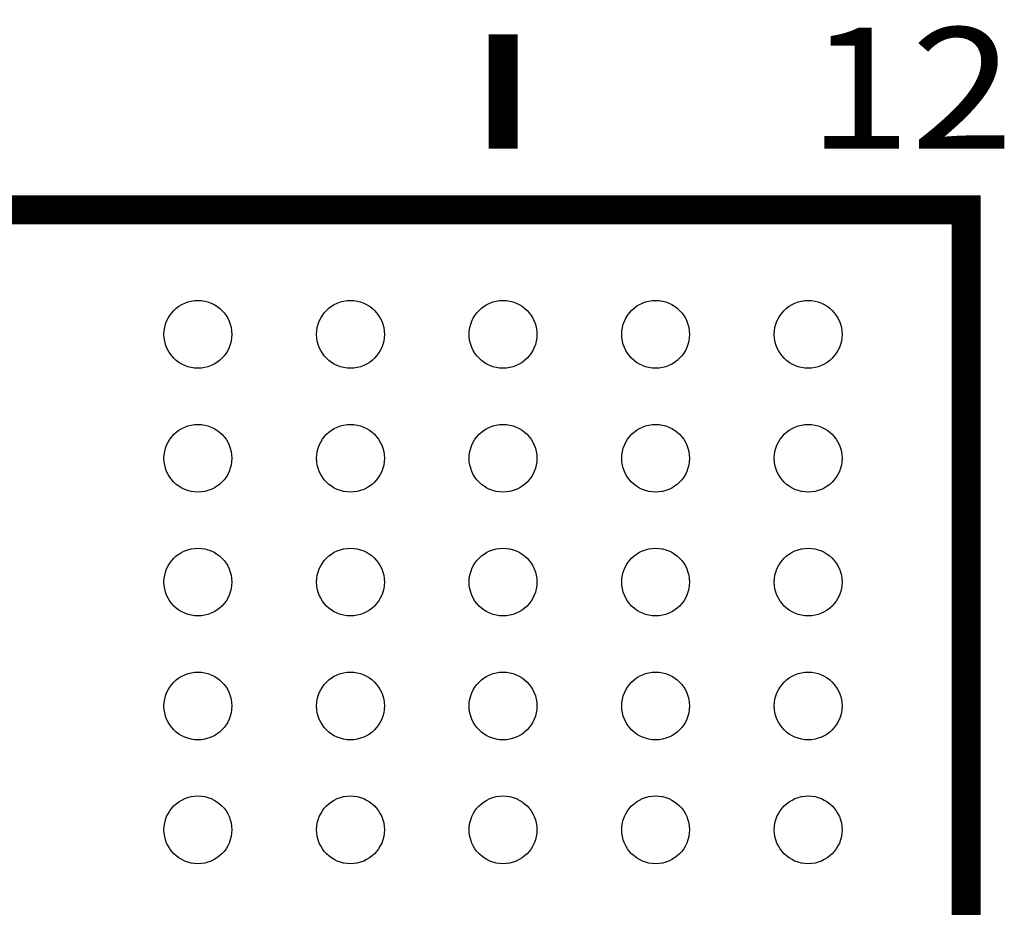
# Model space of a CAD drawing. Extents: x 28 to 158, y 4 to 127.
# Drawn here: x 128 to 133, y 100 to 105 of the extents above; entities that cross this region are included whole.
import ezdxf

# ---------------------------------------------------------------- set-up
doc = ezdxf.new("R2010")
doc.units = 0
doc.header["$MEASUREMENT"] = 0
doc.layers.add('PACKAGE_GEOMETRY_SILKSCREEN_TOP', color=5, linetype='CONTINUOUS')
doc.layers.add('PIN_TOP', color=6, linetype='CONTINUOUS')

msp = doc.modelspace()

# ---------------------------------------------------------------- linework, layer by layer
at = {"layer": 'PACKAGE_GEOMETRY_SILKSCREEN_TOP', "const_width": 0.1524}
msp.add_lwpolyline([(130.3466, 104.1861), (130.3466, 104.7861)], dxfattribs=at)
msp.add_lwpolyline([(122.3187, 88.9083), (132.7743, 88.9083), (132.7743, 103.8638), (122.9537, 103.8638), (122.3187, 103.2288)], close=True, dxfattribs=at)
at = {"layer": 'PIN_TOP'}
for centre in [(128.7464, 103.211), (129.5465, 103.211), (130.3466, 103.211), (131.1464, 103.211), (131.9465, 103.211), (128.7464, 102.561), (129.5465, 102.561), (130.3466, 102.561), (131.1464, 102.561), (131.9465, 102.561), (128.7464, 101.911), (129.5465, 101.911), (130.3466, 101.911), (131.1464, 101.911), (131.9465, 101.911), (128.7464, 101.261), (129.5465, 101.261), (130.3466, 101.261), (131.1464, 101.261), (131.9465, 101.261), (128.7464, 100.6111), (129.5465, 100.6111), (130.3466, 100.6111), (131.1464, 100.6111), (131.9465, 100.6111)]:
    msp.add_circle(centre, 0.1778, dxfattribs=at)

# ---------------------------------------------------------------- texts
at = {"layer": 'PACKAGE_GEOMETRY_SILKSCREEN_TOP', "width": 1.12}
msp.add_text('12', height=0.635, dxfattribs=at).set_placement((131.9465, 104.1861))

doc.saveas('drawing.dxf')
